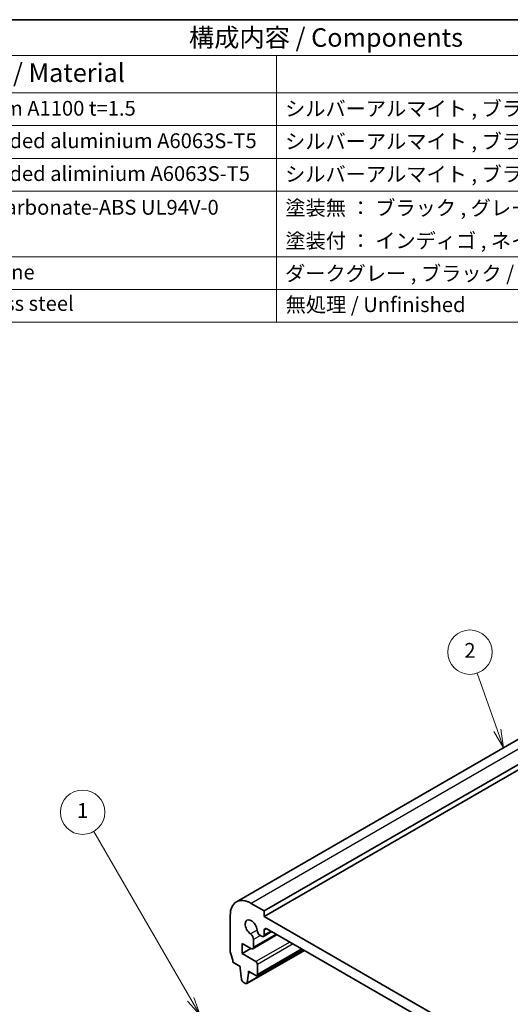
# Model space of a CAD drawing. Units: millimetres. Extents: x 14 to 2205, y 8 to 430.
# Drawn here: x 212 to 279, y 156 to 289 of the extents above; entities that cross this region are included whole.
import ezdxf

# ---------------------------------------------------------------- set-up
doc = ezdxf.new("R2010")
doc.units = ezdxf.units.MM
for name, color, linetype, lineweight in [('Border (ISO)', 7, 'Continuous', 35), ('Symbol (ISO)', 7, 'Continuous', 18), ('Visible (ISO)', 7, 'Continuous', 35), ('Visible Narrow (ISO)', 7, 'Continuous', 25)]:
    doc.layers.add(name, color=color, linetype=linetype, lineweight=lineweight)
doc.layers.add('Symbol (TK)', color=100, linetype='Continuous', lineweight=18, true_color=0x00ff3f)
doc.styles.add('Note Text (TK)', font='txt')
doc.styles.add('Note Text (TK2)', font='txt')

# ---------------------------------------------------------------- blocks, each defined once
blk = doc.blocks.new('図面枠 tk図枠')
at = {"layer": 'Border (ISO)'}
blk.add_line((14.5, 289), (405.5, 289), dxfattribs=at)
blk = doc.blocks.new('バルーン1')
at = {"layer": 'Symbol (TK)', "color": 100, "true_color": 0x00ff40}
for p, q in [((235.5, 156.56), (222.39, 179.25)), ((235.06, 156.31), (236.75, 154.39)), ((235.5, 156.56), (236.75, 154.39)), ((236.75, 154.39), (235.93, 156.81))]:
    blk.add_line(p, q, dxfattribs=at)
at = {"layer": 'Symbol (TK)'}
blk.add_circle((220.89, 181.85), 3, dxfattribs=at)
at = {"layer": 'Symbol (TK)', "color": 7, "insert": (220.89, 181.82), "char_height": 2, "attachment_point": 5, "style": 'Note Text (TK2)'}
blk.add_mtext('1', dxfattribs=at)
blk = doc.blocks.new('バルーン2')
at = {"layer": 'Symbol (TK)', "color": 100, "true_color": 0x00ff40}
for p, q in [((276.91, 192.92), (274.2, 200.66)), ((277.74, 190.56), (277.38, 193.08)), ((276.44, 192.75), (277.74, 190.56)), ((276.91, 192.92), (277.74, 190.56))]:
    blk.add_line(p, q, dxfattribs=at)
at = {"layer": 'Symbol (TK)'}
blk.add_circle((273.21, 203.49), 3, dxfattribs=at)
at = {"layer": 'Symbol (TK)', "color": 7, "insert": (273.21, 203.47), "char_height": 2, "attachment_point": 5, "style": 'Note Text (TK2)'}
blk.add_mtext('2', dxfattribs=at)
blk = doc.blocks.new('構成内容 _ Components')
at = {"layer": 'Symbol (ISO)'}
for p, q in [((405.5, 289), (103.39, 289)), ((405.5, 284.16), (103.39, 284.16)), ((247.09, 284.16), (247.09, 279.12)), ((405.5, 279.12), (103.39, 279.12)), ((247.09, 279.12), (247.09, 248.09)), ((405.5, 274.69), (103.39, 274.69)), ((405.5, 270.25), (103.39, 270.25)), ((405.5, 265.82), (103.39, 265.82)), ((405.5, 256.95), (103.39, 256.95)), ((405.5, 252.52), (103.39, 252.52)), ((405.5, 248.09), (103.39, 248.09))]:
    blk.add_line(p, q, dxfattribs=at)
at = {"layer": 'Symbol (ISO)', "color": 7, "attachment_point": 7}
for s, insert, char_height, style in [('構成内容 / Components', (235.25, 284.56), 2.5, 'Note Text (TK)'), ('材質 / Material', (203.9, 279.8), 2.5, 'Note Text (TK)'), ('アルミ板 / Aluminium A1100 t=1.5', (185.63, 275.4), 2, 'Note Text (TK2)'), ('シルバーアルマイト , ブラックアルマイト / Silver , Black ・ Anodized', (248.24, 275.35), 2, 'Note Text (TK2)'), ('アルミ押出材 / Extruded aluminium A6063S-T5', (185.63, 271.01), 2, 'Note Text (TK2)'), ('シルバーアルマイト , ブラックアルマイト / Silver , Black ・ Anodized', (248.24, 270.92), 2, 'Note Text (TK2)'), ('アルミ押出材 / Extruded aliminium A6063S-T5', (185.63, 266.57), 2, 'Note Text (TK2)'), ('シルバーアルマイト , ブラックアルマイト / Silver , Black ・ Anodized', (248.24, 266.49), 2, 'Note Text (TK2)'), ('PC+ABS樹脂 / Polycarbonate-ABS UL94V-0', (185.68, 262.01), 2, 'Note Text (TK2)'), ('塗装無 ： ブラック , グレー / Black , Gray ・ Unpainted', (248.28, 261.93), 2, 'Note Text (TK2)'), ('塗装付 ： インディゴ , ネイビー , ライム , イエロー , オレンジ , レッド / Indigo , Navy , Lime , Yellow , Orange , Red ・ Painted', (248.28, 257.49), 2, 'Note Text (TK2)'), ('シリコンゴム / Silicone', (185.63, 253.25), 2, 'Note Text (TK2)'), ('ダークグレー , ブラック / Dark gray , Black', (248.23, 253.07), 2, 'Note Text (TK2)'), ('ステンレス / Stainless steel', (185.6, 249.01), 2, 'Note Text (TK2)'), ('無処理 / Unfinished', (248.32, 248.85), 2, 'Note Text (TK2)')]:
    blk.add_mtext(s, dxfattribs=dict(at, insert=insert, char_height=char_height, style=style))

msp = doc.modelspace()

# ---------------------------------------------------------------- linework, layer by layer
at = {"layer": 'Visible (ISO)'}
for p, q in [((309.5406, 208.9172), (241.6583, 169.7253)), ((313.3084, 207.6984), (245.4261, 168.5065)), ((313.3084, 206.9635), (245.4261, 167.7717)), ((245.4261, 168.5065), (243.6584, 169.5272)), ((240.8299, 167.8943), (240.8298, 162.9953)), ((245.4261, 167.7717), (245.4261, 168.5065)), ((278.6601, 148.5835), (245.4261, 167.7717)), ((247.1665, 165.2972), (243.8758, 163.3972)), ((244.9165, 165.1637), (245.0726, 165.0736)), ((246.4596, 165.7053), (245.3226, 165.0488)), ((245.4262, 165.2777), (245.4261, 165.8937)), ((245.7797, 166.0978), (278.3066, 147.3179)), ((242.4208, 162.7296), (242.4209, 164.1177)), ((242.4209, 164.1177), (243.6258, 163.422)), ((243.9793, 163.6261), (243.9793, 164.6226)), ((243.6229, 163.4236), (242.4208, 162.7296)), ((244.2947, 161.6477), (242.4208, 162.7296)), ((250.8465, 163.1724), (243.0599, 158.6768)), ((250.605, 163.3119), (244.4447, 159.7552)), ((241.1834, 161.5664), (242.1733, 160.9949)), ((244.5068, 159.8926), (244.5068, 161.2803)), ((242.1733, 160.9949), (242.1733, 160.7499)), ((242.1733, 160.7499), (242.3583, 159.2187)), ((243.1196, 158.7792), (243.3047, 160.0967)), ((243.3047, 160.3417), (244.2946, 159.7701)), ((243.3047, 160.0967), (243.3047, 160.3417)), ((243.5168, 160.2192), (243.3047, 160.0967)), ((242.5681, 158.889), (242.9099, 158.6917))]:
    msp.add_line(p, q, dxfattribs=at)
for centre, major_axis, start_param, end_param in [((243.6583, 166.2612), (-2, 3.4641), 5.49777291, 7.06856924), ((243.6584, 166.2606), (-0.57, 0.9873), 4.03682905, 8.52957002), ((243.5197, 164.8879), (-0.325, 0.5629), 3.92700505, 5.38797736), ((244.9165, 165.6944), (0.325, -0.5629), 4.03682905, 5.49780137), ((245.0726, 165.4818), (0.25, -0.433), 5.49780137, 7.0685977), ((245.7797, 165.6896), (-0.25, 0.433), 5.49777291, 7.0685977), ((241.1834, 162.7912), (0.25, -0.433), 3.92697659, 4.5704777), ((239.7692, 162.383), (1, -1.7321), 0.78538393, 1.42888504), ((243.6258, 163.8302), (0.25, -0.433), 5.49777291, 7.0685977), ((244.2947, 161.4028), (-0.15, 0.2598), 3.92697659, 5.49777291), ((244.2947, 160.015), (0.15, -0.2598), 5.49777291, 7.06856924), ((242.5681, 159.1339), (0.15, -0.2598), 4.07586654, 5.49777291), ((242.9099, 158.9366), (0.15, -0.2598), 5.49777291, 6.91967929)]:
    msp.add_ellipse(centre, major_axis=major_axis, ratio=0.57735027, start_param=start_param, end_param=end_param, dxfattribs=at)
at = {"layer": 'Visible Narrow (ISO)'}
for p, q in [((311.5406, 208.719), (243.6584, 169.5272)), ((244.4596, 165.9), (243.57, 165.3864)), ((247.0201, 165.3817), (243.9793, 163.6261)), ((244.9165, 165.1637), (243.9793, 164.6226)), ((245.7797, 166.0978), (245.4261, 165.8937)), ((246.3132, 165.7898), (245.4262, 165.2777)), ((248.891, 164.3015), (244.2947, 161.6477)), ((249.3153, 164.0565), (244.5068, 161.2803)), ((250.7878, 163.2064), (243.1196, 158.7792)), ((250.5171, 163.3626), (244.5068, 159.8926))]:
    msp.add_line(p, q, dxfattribs=at)

# ---------------------------------------------------------------- block references
msp.add_blockref('図面枠 tk図枠', (0, 0))
at = {"layer": 'Symbol (ISO)'}
msp.add_blockref('構成内容 _ Components', (0, 0), dxfattribs=at)
at = {"layer": 'Symbol (TK)'}
for name in ['バルーン2', 'バルーン1']:
    msp.add_blockref(name, (0, 0), dxfattribs=at)

doc.saveas('drawing.dxf')
